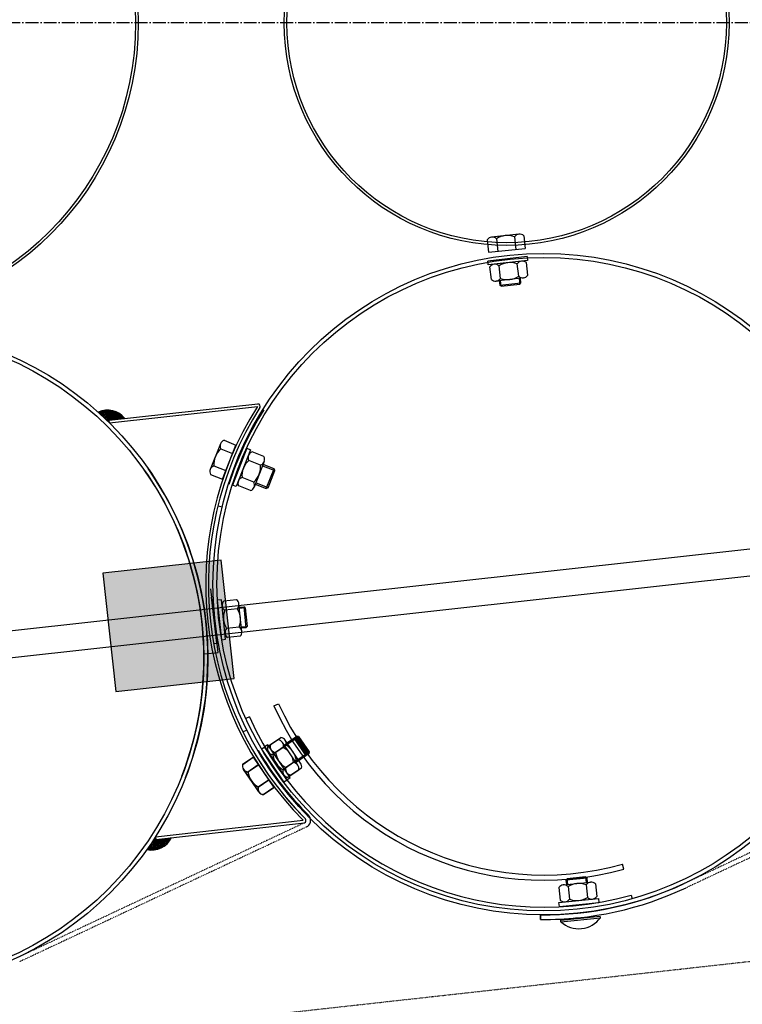
# Model space of a CAD drawing. Units: millimetres. Extents: x 124476 to 169476, y -7794 to 70206.
# Drawn here: x 147134 to 147680, y 32863 to 33608 of the extents above; entities that cross this region are included whole.
import ezdxf

# ---------------------------------------------------------------- set-up
doc = ezdxf.new("R2010")
doc.units = ezdxf.units.MM
doc.linetypes.add('AM_DIN_G_W050', pattern=[13.75, 9.75, -1.5, 1, -1.5])
doc.linetypes.add('DOT', pattern=[0.25, 0, -0.25])
for name, color, linetype in [('1', 7, 'Continuous'), ('10', 2, 'Continuous'), ('5', 5, 'Continuous')]:
    doc.layers.add(name, color=color, linetype=linetype)
doc.layers.add('AM_7', color=4, linetype='AM_DIN_G_W050', lineweight=25)

msp = doc.modelspace()

# ---------------------------------------------------------------- hatches: boundary and pattern name
msp.add_hatch(color=0).paths.add_polyline_path([(147206.28, 33099.66), (147295.73, 33109.58), (147285.81, 33199.03), (147196.36, 33189.11)])

# ---------------------------------------------------------------- linework, layer by layer
at = {"color": 0, "ltscale": 500}
for p, q in [((147283.43, 33240.08), (147286.83, 33239.25)), ((147302.31, 33069.19), (147305.45, 33070.74))]:
    msp.add_line(p, q, dxfattribs=at)
at = {"color": 0}
for p, q in [((147325.64, 33088.82), (147329.24, 33090.45)), ((147307.18, 33080.45), (147304.48, 33079.24)), ((147590.31, 32965.42), (147589.24, 32969.22)), ((147595.74, 32945.86), (147596.51, 32943.1))]:
    msp.add_line(p, q, dxfattribs=at)
for centre, radius, start, end in [((147529.73, 33181.02), 223.95, 204.31061, 285.69594), ((147529.73, 33181.02), 220, 204.31142, 285.69547), ((147529.62, 33180.73), 244, 204.26531, 285.7222)]:
    msp.add_arc(centre, radius, start, end, dxfattribs=at)
at = {"layer": '1'}
for p, q in [((147510.99, 33445.44), (147490.33, 33443.21)), ((147507.72, 33443.48), (147508.75, 33433.93)), ((147514.61, 33444.22), (147515.64, 33434.67)), ((147487.05, 33441.25), (147488.08, 33431.71)), ((147493.94, 33441.99), (147494.97, 33432.45)), ((147517.18, 33428.6), (147487.38, 33425.13)), ((147517.18, 33428.6), (147517.53, 33425.62)), ((147487.73, 33422.15), (147487.38, 33425.13)), ((147517.53, 33425.62), (147487.73, 33422.15)), ((147490.16, 33411.15), (147489.05, 33420.69)), ((147497.04, 33411.96), (147495.93, 33421.49)), ((147510.81, 33413.56), (147509.69, 33423.09)), ((147517.69, 33414.36), (147516.58, 33423.9)), ((147514.43, 33412.37), (147493.79, 33409.97)), ((147496.16, 33410.24), (147496.55, 33406.9)), ((147496.56, 33406.9), (147512.45, 33408.75)), ((147497.67, 33406.02), (147496.56, 33406.9)), ((147497.67, 33406.02), (147511.58, 33407.64)), ((147511.58, 33407.64), (147512.45, 33408.75)), ((147512.44, 33408.75), (147512.06, 33412.02)), ((143908.9, 32788.68), (149010.52, 33354.56)), ((149012.79, 33334.13), (143910.85, 32768.22)), ((147201.29, 33304.71), (147313.64, 33317.17)), ((147201.51, 33302.72), (147313.22, 33315.11)), ((147201.29, 33304.71), (147199.66, 33304.53)), ((147201.51, 33302.72), (147201.29, 33304.71)), ((147285.34, 33286.96), (147277.65, 33267.65)), ((147288.11, 33289.58), (147297.03, 33286.03)), ((147285.55, 33283.15), (147294.47, 33279.59)), ((147305.37, 33283.62), (147294.39, 33255.7)), ((147308.16, 33282.52), (147297.18, 33254.6)), ((147305.37, 33283.62), (147308.16, 33282.52)), ((147318.16, 33277.36), (147309.23, 33280.87)), ((147315.63, 33270.91), (147306.69, 33274.42)), ((147318.38, 33273.55), (147310.78, 33254.21)), ((147325.85, 33268.02), (147317.5, 33271.3)), ((147277.85, 33263.84), (147286.77, 33260.28)), ((147280.42, 33270.27), (147289.33, 33266.72)), ((147320, 33253.13), (147325.85, 33268.02)), ((147321.29, 33253.7), (147326.42, 33266.73)), ((147326.42, 33266.73), (147325.85, 33268.02)), ((147310.56, 33258.02), (147301.62, 33261.53)), ((147311.65, 33256.41), (147320, 33253.13)), ((147297.18, 33254.6), (147294.39, 33255.7)), ((147308.02, 33251.57), (147299.09, 33255.08)), ((147321.29, 33253.7), (147320, 33253.13)), ((147286.1, 33169), (147283.12, 33168.69)), ((147286.27, 33138.86), (147283.12, 33168.69)), ((147289.26, 33139.17), (147286.1, 33169)), ((147297.36, 33169.04), (147287.82, 33168.04)), ((147298.09, 33162.15), (147288.54, 33161.15)), ((147301.5, 33145.1), (147299.32, 33165.77)), ((147299.57, 33163.39), (147302.92, 33163.74)), ((147304.02, 33162.84), (147302.92, 33163.73)), ((147302.92, 33163.73), (147304.6, 33147.82)), ((147304.02, 33162.84), (147305.49, 33148.92)), ((147299.55, 33148.37), (147290, 33147.37)), ((147304.6, 33147.83), (147301.33, 33147.48)), ((147305.49, 33148.92), (147304.6, 33147.82)), ((147286.27, 33138.86), (147289.26, 33139.17)), ((147300.27, 33141.48), (147290.73, 33140.48)), ((147328.92, 33063.19), (147320.97, 33057.8)), ((147331.04, 33064.81), (147323.09, 33059.43)), ((147333.52, 33059.25), (147340.95, 33064.28)), ((147345.96, 33045.63), (147334.3, 33062.84)), ((147335.63, 33060.87), (147343.06, 33065.9)), ((147342.33, 33064.02), (147340.95, 33064.28)), ((147340.95, 33064.28), (147349.92, 33051.04)), ((147342.33, 33064.02), (147350.19, 33052.43)), ((147344.45, 33065.64), (147343.06, 33065.9)), ((147343.06, 33065.9), (147352.03, 33052.66)), ((147344.45, 33065.64), (147352.3, 33054.04)), ((147319.01, 33057.85), (147316.52, 33056.17)), ((147333.35, 33031.33), (147316.52, 33056.17)), ((147321.12, 33059.48), (147318.64, 33057.79)), ((147335.46, 33032.95), (147318.64, 33057.79)), ((147327.53, 33045.22), (147318.9, 33057.97)), ((147335.83, 33033.01), (147319.01, 33057.85)), ((147337.94, 33034.64), (147321.12, 33059.48)), ((147332.81, 33057.45), (147324.86, 33052.07)), ((147334.92, 33059.07), (147326.97, 33053.69)), ((147343.85, 33044.01), (147332.19, 33061.22)), ((147302.06, 33044.72), (147309.98, 33050.14)), ((147302.17, 33044.6), (147310.09, 33050.02)), ((147349.92, 33051.04), (147342.49, 33046.01)), ((147352.03, 33052.66), (147344.61, 33047.63)), ((147350.19, 33052.43), (147349.92, 33051.04)), ((147352.3, 33054.04), (147352.03, 33052.66)), ((147314.43, 33023.81), (147302.69, 33040.96)), ((147314.55, 33023.69), (147302.81, 33040.84)), ((147305.97, 33039.01), (147313.89, 33044.43)), ((147306.08, 33038.88), (147314.01, 33044.31)), ((147340.58, 33045.98), (147332.63, 33040.59)), ((147342.69, 33047.6), (147334.74, 33042.22)), ((147344.46, 33040.24), (147336.52, 33034.86)), ((147346.57, 33041.86), (147338.63, 33036.48)), ((147313.79, 33027.57), (147321.71, 33032.99)), ((147313.91, 33027.45), (147321.83, 33032.87)), ((147333.35, 33031.33), (147335.83, 33033.01)), ((147335.46, 33032.95), (147337.94, 33034.64)), ((147317.7, 33021.85), (147325.63, 33027.27)), ((147317.82, 33021.73), (147325.75, 33027.15)), ((147352.41, 33005.56), (147352.08, 33005.94)), ((147236.2, 32989.94), (147347.91, 33002.33)), ((147236.42, 32987.95), (147348.77, 33000.41)), ((147236.2, 32989.94), (147236.42, 32987.95)), ((147236.42, 32987.95), (147234.8, 32987.77)), ((147562.45, 32958.62), (147546.54, 32956.99)), ((147561.36, 32959.52), (147547.43, 32958.09)), ((147561.36, 32959.52), (147562.45, 32958.62)), ((147562.79, 32955.33), (147562.45, 32958.62)), ((147541.21, 32951.5), (147542.19, 32941.95)), ((147544.5, 32953.45), (147565.17, 32955.57)), ((147547.43, 32958.09), (147546.54, 32956.99)), ((147546.54, 32956.99), (147546.88, 32953.69)), ((147548.11, 32952.21), (147549.09, 32942.66)), ((147561.89, 32953.63), (147562.87, 32944.08)), ((147568.78, 32954.33), (147569.76, 32944.79)), ((147541.22, 32940.25), (147571.06, 32943.31)), ((147541.53, 32937.26), (147541.22, 32940.25)), ((147541.53, 32937.26), (147571.37, 32940.33)), ((147571.06, 32943.31), (147571.37, 32940.33)), ((147527.33, 32927.38), (147527.37, 32930.88)), ((147527.48, 32927.32), (147527.51, 32930.82)), ((147542.74, 32925.65), (147572.58, 32928.72)), ((147572.58, 32928.72), (147572.46, 32929.94)), ((147542.74, 32925.65), (147542.62, 32926.88))]:
    msp.add_line(p, q, dxfattribs=at)
at = {"layer": '1', "ltscale": 500}
for p, q in [((147488.08, 33431.71), (147515.64, 33434.67)), ((147286.77, 33260.28), (147297.03, 33286.03)), ((147285.81, 33199.03), (147196.36, 33189.11)), ((147295.73, 33109.58), (147285.81, 33199.03)), ((147196.36, 33189.11), (147206.28, 33099.66)), ((147283.5, 33129.2), (147278.17, 33177.2)), ((147282.52, 33136.3), (147278.66, 33171.08)), ((147280.53, 33136.08), (147282.52, 33136.3)), ((147273.26, 33128.06), (147283.5, 33129.2)), ((147206.28, 33099.66), (147295.73, 33109.58)), ((147309.98, 33050.14), (147325.63, 33027.27)), ((147310.09, 33050.02), (147325.75, 33027.15)), ((147542.62, 32926.88), (147572.46, 32929.94))]:
    msp.add_line(p, q, dxfattribs=at)
at = {"layer": '1', "linetype": 'DOT'}
for p, q in [((143585.83, 32440.95), (149882.83, 33139.42)), ((147852.77, 33056.34), (147635.96, 32954.52)), ((147852.45, 33052.33), (147637.44, 32951.35)), ((147348.86, 33000.45), (147132.05, 32898.62)), ((147350.35, 32997.28), (147133.53, 32895.46))]:
    msp.add_line(p, q, dxfattribs=at)
at = {"layer": '1'}
for centre, radius in [((146997.78, 33605.08), 225.4), ((146997.78, 33605.08), 223.4), ((147501.69, 33605.08), 168.11), ((147501.69, 33605.08), 166.11), ((147529.68, 33180.8), 250), ((147529.68, 33180.8), 247), ((147025.77, 33124.91), 250), ((147025.77, 33124.91), 247)]:
    msp.add_circle(centre, radius, dxfattribs=at)
for centre, radius, start, end in [((147490.81, 33438.69), 4.55, 46.56264, 145.72776), ((147502.35, 33428.62), 15.8, 70.13738, 122.15302), ((147511.48, 33440.92), 4.55, 46.56264, 145.72776), ((147492.83, 33418.16), 4.55, 47.06264, 146.22776), ((147504.46, 33408.19), 15.8, 70.63738, 122.65302), ((147513.48, 33420.57), 4.55, 47.06264, 146.22776), ((147502.28, 33426.86), 15.8, 250.63738, 302.65302), ((147513.9, 33416.89), 4.55, 227.06264, 326.22776), ((147493.26, 33414.48), 4.55, 227.06264, 326.22776), ((147313.3, 33315.2), 2, 335.78962, 80.29603), ((147200, 33295.69), 16.67, 38.27476, 115.03198), ((147526.2, 33180.42), 252, 147.6906, 224.96837), ((147526.2, 33180.42), 250, 147.59949, 225.05949), ((147526.2, 33180.42), 246.5, 147.55201, 162.09443), ((147289.57, 33285.27), 4.55, 108.68472, 207.84984), ((147296.17, 33271.45), 15.8, 132.25945, 184.2751), ((147310.71, 33276.57), 4.55, 108.95782, 208.12295), ((147317.37, 33262.78), 15.8, 132.53256, 184.54821), ((147314.15, 33275.21), 4.55, 288.95782, 28.12295), ((147025.77, 33124.91), 247, 338.83949, 35.20252), ((147025.77, 33124.91), 250, 338.83949, 34.98948), ((147281.87, 33265.96), 4.55, 108.68472, 207.84984), ((147299.88, 33269.66), 15.8, 312.53256, 4.54821), ((147303.1, 33257.22), 4.55, 108.95782, 208.12295), ((147306.55, 33255.87), 4.55, 288.95782, 28.12295), ((147291.11, 33164.9), 4.55, 136.44692, 235.61205), ((147294.79, 33165.29), 4.55, 316.44692, 55.61205), ((147303.39, 33155.75), 15.8, 160.02166, 212.03731), ((147284.7, 33153.77), 15.8, 340.02166, 32.03731), ((147293.3, 33144.23), 4.55, 136.44692, 235.61205), ((147296.98, 33144.62), 4.55, 316.44692, 55.61205), ((147526.2, 33180.42), 250, 206.41949, 225.05949), ((147328.42, 33058.66), 4.55, 344.53602, 83.70115), ((147330.54, 33060.29), 4.55, 344.52032, 83.68545), ((147526.2, 33180.42), 246.5, 210.51706, 225.05949), ((147325.36, 33056.59), 4.55, 164.53602, 263.70115), ((147327.47, 33058.21), 4.55, 164.52032, 263.68545), ((147324.94, 33043.75), 15.8, 8.11076, 60.12641), ((147327.05, 33045.37), 15.8, 8.09506, 60.11071), ((147340.5, 33054.29), 15.8, 188.11076, 240.12641), ((147342.61, 33055.92), 15.8, 188.09506, 240.11071), ((147306.45, 33043.53), 4.55, 164.79343, 263.95855), ((147306.56, 33043.41), 4.55, 164.80913, 263.97425), ((147337.02, 33039.38), 4.55, 164.53602, 263.70115), ((147339.13, 33041), 4.55, 164.52032, 263.68545), ((147340.08, 33041.46), 4.55, 344.53602, 83.70115), ((147342.19, 33043.08), 4.55, 344.52032, 83.68545), ((147321.6, 33041.31), 15.8, 188.36817, 240.38382), ((147321.71, 33041.19), 15.8, 188.38387, 240.39952), ((147318.18, 33026.38), 4.55, 164.79343, 263.95855), ((147318.3, 33026.26), 4.55, 164.80913, 263.97425), ((147348.01, 33002.26), 2, 292.36294, 36.86936), ((147348.01, 33002.26), 2, 292.36294, 36.86936), ((147348.01, 33002.26), 5.5, 295.15682, 36.86936), ((147233.19, 32996.46), 16.67, 257.62699, 334.38421), ((147529.68, 33180.81), 253.5, 269.50249, 295.1568), ((147529.68, 33180.81), 250, 269.50249, 295.15682), ((147544.96, 32948.92), 4.55, 46.28122, 145.44635), ((147556.45, 32938.79), 15.8, 69.85596, 121.87161), ((147565.64, 32951.05), 4.55, 46.28122, 145.44635), ((147554.53, 32957.5), 15.8, 249.85596, 301.87161), ((147566.02, 32947.37), 4.55, 226.28122, 325.44635), ((147545.34, 32945.24), 4.55, 226.28122, 325.44635), ((147529.6, 33180.87), 253.5, 269.48679, 276.31379), ((147556.31, 32940.35), 20, 227.27341, 324.45416)]:
    msp.add_arc(centre, radius, start, end, dxfattribs=at)
at = {"layer": '10'}
for points in [[(147193.53, 33311.17), (147193.32, 33311.14), (147193.6, 33310.54), (147193.39, 33310.52)], [(147193.74, 33311.19), (147193.53, 33311.17), (147193.83, 33310.36), (147193.62, 33310.33)], [(147193.95, 33311.21), (147193.74, 33311.19), (147194.09, 33309.96), (147193.88, 33309.94)], [(147194.13, 33311.44), (147193.92, 33311.42), (147194.32, 33309.78), (147194.11, 33309.76)], [(147194.34, 33311.47), (147194.13, 33311.44), (147194.55, 33309.59), (147194.34, 33309.57)], [(147194.55, 33311.49), (147194.34, 33311.47), (147194.78, 33309.41), (147194.57, 33309.39)], [(147194.76, 33311.51), (147194.55, 33311.49), (147195.01, 33309.22), (147194.8, 33309.2)], [(147195.15, 33311.77), (147194.73, 33311.72), (147195.47, 33308.85), (147195.06, 33308.81)], [(147194.96, 33311.54), (147194.76, 33311.51), (147195.24, 33309.04), (147195.03, 33309.01)], [(147195.36, 33311.79), (147195.15, 33311.77), (147195.7, 33308.67), (147195.5, 33308.64)], [(147195.57, 33311.81), (147195.36, 33311.79), (147195.96, 33308.27), (147195.75, 33308.25)], [(147195.77, 33311.84), (147195.57, 33311.81), (147196.19, 33308.09), (147195.98, 33308.07)], [(147195.98, 33311.86), (147195.77, 33311.84), (147196.42, 33307.9), (147196.21, 33307.88)], [(147196.17, 33312.09), (147195.96, 33312.07), (147196.65, 33307.72), (147196.45, 33307.7)], [(147196.38, 33312.12), (147196.17, 33312.09), (147196.88, 33307.53), (147196.68, 33307.51)], [(147196.58, 33312.14), (147196.38, 33312.12), (147197.12, 33307.35), (147196.91, 33307.33)], [(147196.79, 33312.16), (147196.58, 33312.14), (147197.37, 33306.95), (147197.16, 33306.93)], [(147197, 33312.18), (147196.79, 33312.16), (147197.6, 33306.77), (147197.39, 33306.75)], [(147197.21, 33312.21), (147197, 33312.18), (147197.83, 33306.58), (147197.63, 33306.56)], [(147197.42, 33312.23), (147197.21, 33312.21), (147198.06, 33306.4), (147197.86, 33306.38)], [(147197.63, 33312.25), (147197.42, 33312.23), (147198.3, 33306.21), (147198.09, 33306.19)], [(147197.83, 33312.28), (147197.63, 33312.25), (147198.55, 33305.82), (147198.34, 33305.8)], [(147198.04, 33312.3), (147197.83, 33312.28), (147198.78, 33305.64), (147198.57, 33305.61)], [(147198.25, 33312.32), (147198.04, 33312.3), (147199.01, 33305.45), (147198.81, 33305.43)], [(147198.46, 33312.35), (147198.25, 33312.32), (147199.24, 33305.27), (147199.04, 33305.24)], [(147198.67, 33312.37), (147198.46, 33312.35), (147199.48, 33305.08), (147199.27, 33305.06)], [(147200.33, 33312.55), (147198.67, 33312.37), (147201.19, 33304.85), (147199.52, 33304.66)], [(147201.61, 33312.48), (147200.36, 33312.35), (147202.44, 33304.99), (147201.19, 33304.85)], [(147202.46, 33312.37), (147201.63, 33312.28), (147203.27, 33305.08), (147202.44, 33304.99)], [(147203.11, 33312.23), (147202.49, 33312.16), (147203.9, 33305.15), (147203.27, 33305.08)], [(147203.76, 33312.09), (147203.13, 33312.02), (147204.52, 33305.22), (147203.9, 33305.15)], [(147204.41, 33311.95), (147203.78, 33311.88), (147205.15, 33305.29), (147204.52, 33305.22)], [(147204.85, 33311.79), (147204.43, 33311.74), (147205.56, 33305.33), (147205.15, 33305.29)], [(147205.29, 33311.63), (147204.87, 33311.58), (147205.98, 33305.38), (147205.56, 33305.33)], [(147205.73, 33311.47), (147205.31, 33311.42), (147206.4, 33305.43), (147205.98, 33305.38)], [(147206.17, 33311.3), (147205.75, 33311.26), (147206.81, 33305.47), (147206.4, 33305.43)], [(147206.6, 33311.14), (147206.19, 33311.1), (147207.23, 33305.52), (147206.81, 33305.47)], [(147207.04, 33310.98), (147206.63, 33310.93), (147207.64, 33305.56), (147207.23, 33305.52)], [(147207.28, 33310.79), (147207.07, 33310.77), (147207.85, 33305.59), (147207.64, 33305.56)], [(147207.72, 33310.63), (147207.3, 33310.59), (147208.27, 33305.63), (147207.85, 33305.59)], [(147207.95, 33310.45), (147207.74, 33310.42), (147208.48, 33305.66), (147208.27, 33305.63)], [(147208.39, 33310.28), (147207.97, 33310.24), (147208.89, 33305.7), (147208.48, 33305.66)], [(147208.62, 33310.1), (147208.41, 33310.08), (147209.1, 33305.73), (147208.89, 33305.7)], [(147208.85, 33309.91), (147208.64, 33309.89), (147209.31, 33305.75), (147209.1, 33305.73)], [(147209.08, 33309.73), (147208.87, 33309.71), (147209.52, 33305.77), (147209.31, 33305.75)], [(147209.31, 33309.54), (147209.1, 33309.52), (147209.73, 33305.8), (147209.52, 33305.77)], [(147209.75, 33309.38), (147209.33, 33309.34), (147210.14, 33305.84), (147209.73, 33305.8)], [(147209.98, 33309.2), (147209.77, 33309.17), (147210.35, 33305.86), (147210.14, 33305.84)], [(147210.21, 33309.01), (147210.01, 33308.99), (147210.56, 33305.89), (147210.35, 33305.86)], [(147210.45, 33308.83), (147210.24, 33308.8), (147210.77, 33305.91), (147210.56, 33305.89)], [(147210.68, 33308.64), (147210.47, 33308.62), (147210.98, 33305.93), (147210.77, 33305.91)], [(147210.91, 33308.46), (147210.7, 33308.43), (147211.19, 33305.96), (147210.98, 33305.93)], [(147211.14, 33308.27), (147210.93, 33308.25), (147211.39, 33305.98), (147211.19, 33305.96)], [(147199.69, 33304.48), (147201.27, 33304.66), (147199.68, 33304.54), (147201.26, 33304.72)], [(147199.72, 33304.46), (147201.27, 33304.63), (147199.72, 33304.49), (147201.27, 33304.66)], [(147199.76, 33304.4), (147201.28, 33304.57), (147199.75, 33304.46), (147201.27, 33304.63)], [(147199.79, 33304.38), (147201.28, 33304.54), (147199.79, 33304.41), (147201.28, 33304.57)], [(147199.82, 33304.35), (147201.28, 33304.51), (147199.82, 33304.38), (147201.28, 33304.54)], [(147199.86, 33304.32), (147201.29, 33304.48), (147199.85, 33304.35), (147201.28, 33304.51)], [(147199.89, 33304.3), (147201.29, 33304.45), (147199.89, 33304.33), (147201.29, 33304.48)], [(147199.93, 33304.24), (147201.3, 33304.39), (147199.92, 33304.3), (147201.29, 33304.45)], [(147199.96, 33304.21), (147201.3, 33304.36), (147199.96, 33304.24), (147201.3, 33304.39)], [(147199.99, 33304.19), (147201.3, 33304.33), (147199.99, 33304.22), (147201.3, 33304.36)], [(147200.03, 33304.16), (147201.31, 33304.3), (147200.02, 33304.19), (147201.3, 33304.33)], [(147200.06, 33304.1), (147201.31, 33304.24), (147200.06, 33304.16), (147201.31, 33304.3)], [(147200.1, 33304.08), (147201.32, 33304.21), (147200.09, 33304.11), (147201.31, 33304.24)], [(147200.13, 33304.05), (147201.32, 33304.18), (147200.13, 33304.08), (147201.32, 33304.21)], [(147200.16, 33304.03), (147201.32, 33304.15), (147200.16, 33304.05), (147201.32, 33304.18)], [(147200.19, 33304), (147201.33, 33304.12), (147200.19, 33304.03), (147201.32, 33304.15)], [(147200.23, 33303.94), (147201.33, 33304.06), (147200.22, 33304), (147201.33, 33304.12)], [(147200.26, 33303.92), (147201.34, 33304.03), (147200.26, 33303.95), (147201.33, 33304.06)], [(147200.3, 33303.89), (147201.34, 33304.01), (147200.29, 33303.92), (147201.34, 33304.03)], [(147200.33, 33303.86), (147201.34, 33303.98), (147200.33, 33303.89), (147201.34, 33304.01)], [(147200.36, 33303.84), (147201.35, 33303.95), (147200.36, 33303.87), (147201.34, 33303.98)], [(147200.4, 33303.78), (147201.35, 33303.89), (147200.39, 33303.84), (147201.35, 33303.95)], [(147200.43, 33303.75), (147201.36, 33303.86), (147200.43, 33303.78), (147201.35, 33303.89)], [(147200.47, 33303.73), (147201.36, 33303.83), (147200.46, 33303.76), (147201.36, 33303.86)], [(147200.5, 33303.7), (147201.36, 33303.8), (147200.5, 33303.73), (147201.36, 33303.83)], [(147200.54, 33303.65), (147201.37, 33303.74), (147200.53, 33303.7), (147201.36, 33303.8)], [(147200.57, 33303.62), (147201.37, 33303.71), (147200.56, 33303.65), (147201.37, 33303.74)], [(147200.6, 33303.59), (147201.37, 33303.68), (147200.6, 33303.62), (147201.37, 33303.71)], [(147200.63, 33303.57), (147201.38, 33303.65), (147200.63, 33303.6), (147201.37, 33303.68)], [(147200.67, 33303.54), (147201.38, 33303.62), (147200.66, 33303.57), (147201.38, 33303.65)], [(147200.7, 33303.48), (147201.39, 33303.56), (147200.7, 33303.54), (147201.38, 33303.62)], [(147200.74, 33303.46), (147201.39, 33303.53), (147200.73, 33303.49), (147201.39, 33303.56)], [(147200.77, 33303.43), (147201.39, 33303.5), (147200.77, 33303.46), (147201.39, 33303.53)], [(147200.8, 33303.4), (147201.4, 33303.47), (147200.8, 33303.43), (147201.39, 33303.5)], [(147200.84, 33303.35), (147201.4, 33303.41), (147200.83, 33303.41), (147201.4, 33303.47)], [(147200.87, 33303.32), (147201.41, 33303.38), (147200.87, 33303.35), (147201.4, 33303.41)], [(147200.91, 33303.29), (147201.41, 33303.35), (147200.9, 33303.32), (147201.41, 33303.38)], [(147200.94, 33303.27), (147201.41, 33303.32), (147200.94, 33303.3), (147201.41, 33303.35)], [(147200.97, 33303.21), (147201.42, 33303.26), (147200.97, 33303.27), (147201.41, 33303.32)], [(147201.01, 33303.19), (147201.42, 33303.23), (147201, 33303.22), (147201.42, 33303.26)], [(147201.04, 33303.16), (147201.43, 33303.2), (147201.04, 33303.19), (147201.42, 33303.23)], [(147201.07, 33303.13), (147201.43, 33303.17), (147201.07, 33303.16), (147201.43, 33303.2)], [(147201.11, 33303.08), (147201.44, 33303.11), (147201.1, 33303.14), (147201.43, 33303.17)], [(147201.14, 33303.05), (147201.44, 33303.08), (147201.14, 33303.08), (147201.44, 33303.11)], [(147201.18, 33303.02), (147201.44, 33303.05), (147201.17, 33303.05), (147201.44, 33303.08)], [(147201.21, 33303), (147201.45, 33303.02), (147201.21, 33303.03), (147201.44, 33303.05)], [(147201.24, 33302.97), (147201.45, 33302.99), (147201.24, 33303), (147201.45, 33303.02)], [(147201.28, 33302.91), (147201.46, 33302.93), (147201.27, 33302.97), (147201.45, 33302.99)], [(147201.31, 33302.89), (147201.46, 33302.9), (147201.31, 33302.92), (147201.46, 33302.93)], [(147201.34, 33302.86), (147201.46, 33302.87), (147201.34, 33302.89), (147201.46, 33302.9)], [(147201.38, 33302.84), (147201.47, 33302.84), (147201.37, 33302.86), (147201.46, 33302.87)], [(147201.41, 33302.78), (147201.47, 33302.79), (147201.41, 33302.84), (147201.47, 33302.84)], [(147211.39, 33307.88), (147211.19, 33307.85), (147211.6, 33306), (147211.39, 33305.98)], [(147211.63, 33307.69), (147211.42, 33307.67), (147211.81, 33306.03), (147211.6, 33306)], [(147211.86, 33307.51), (147211.65, 33307.48), (147212.02, 33306.05), (147211.81, 33306.03)], [(147212.09, 33307.32), (147211.88, 33307.3), (147212.23, 33306.07), (147212.02, 33306.05)], [(147212.34, 33306.93), (147212.13, 33306.91), (147212.44, 33306.1), (147212.23, 33306.07)], [(147212.57, 33306.74), (147212.37, 33306.72), (147212.64, 33306.12), (147212.44, 33306.1)], [(147212.81, 33306.56), (147212.6, 33306.54), (147212.85, 33306.14), (147212.64, 33306.12)], [(147234.89, 32987.94), (147236.38, 32988.11), (147234.89, 32987.91), (147236.38, 32988.08)], [(147234.92, 32987.98), (147236.38, 32988.14), (147234.92, 32987.95), (147236.38, 32988.11)], [(147234.94, 32988.01), (147236.37, 32988.17), (147234.95, 32987.98), (147236.38, 32988.14)], [(147234.97, 32988.04), (147236.37, 32988.2), (147234.97, 32988.01), (147236.37, 32988.17)], [(147234.99, 32988.1), (147236.36, 32988.26), (147235, 32988.04), (147236.37, 32988.2)], [(147235.02, 32988.14), (147236.36, 32988.29), (147235.02, 32988.11), (147236.36, 32988.26)], [(147235.05, 32988.17), (147236.36, 32988.32), (147235.05, 32988.14), (147236.36, 32988.29)], [(147235.07, 32988.2), (147236.35, 32988.35), (147235.08, 32988.17), (147236.36, 32988.32)], [(147235.1, 32988.27), (147236.35, 32988.4), (147235.1, 32988.21), (147236.35, 32988.35)], [(147235.12, 32988.3), (147236.34, 32988.43), (147235.13, 32988.27), (147236.35, 32988.4)], [(147235.15, 32988.33), (147236.34, 32988.46), (147235.15, 32988.3), (147236.34, 32988.43)], [(147235.18, 32988.37), (147236.34, 32988.49), (147235.18, 32988.34), (147236.34, 32988.46)], [(147235.2, 32988.4), (147236.33, 32988.52), (147235.21, 32988.37), (147236.34, 32988.49)], [(147235.22, 32988.46), (147236.33, 32988.58), (147235.23, 32988.4), (147236.33, 32988.52)], [(147235.25, 32988.49), (147236.32, 32988.61), (147235.25, 32988.46), (147236.33, 32988.58)], [(147235.28, 32988.53), (147236.32, 32988.64), (147235.28, 32988.5), (147236.32, 32988.61)], [(147235.3, 32988.56), (147236.32, 32988.67), (147235.31, 32988.53), (147236.32, 32988.64)], [(147235.33, 32988.59), (147236.31, 32988.7), (147235.33, 32988.56), (147236.32, 32988.67)], [(147235.35, 32988.66), (147236.31, 32988.76), (147235.36, 32988.6), (147236.31, 32988.7)], [(147235.38, 32988.69), (147236.3, 32988.79), (147235.38, 32988.66), (147236.31, 32988.76)], [(147235.41, 32988.72), (147236.3, 32988.82), (147235.41, 32988.69), (147236.3, 32988.79)], [(147235.43, 32988.76), (147236.3, 32988.85), (147235.44, 32988.73), (147236.3, 32988.82)], [(147235.46, 32988.82), (147236.29, 32988.91), (147235.46, 32988.76), (147236.3, 32988.85)], [(147235.48, 32988.85), (147236.29, 32988.94), (147235.49, 32988.82), (147236.29, 32988.91)], [(147235.51, 32988.88), (147236.28, 32988.97), (147235.51, 32988.85), (147236.29, 32988.94)], [(147235.54, 32988.92), (147236.28, 32989), (147235.54, 32988.89), (147236.28, 32988.97)], [(147235.56, 32988.95), (147236.28, 32989.03), (147235.57, 32988.92), (147236.28, 32989)], [(147235.59, 32989.01), (147236.27, 32989.09), (147235.59, 32988.95), (147236.28, 32989.03)], [(147235.61, 32989.05), (147236.27, 32989.12), (147235.62, 32989.02), (147236.27, 32989.09)], [(147235.64, 32989.08), (147236.26, 32989.15), (147235.64, 32989.05), (147236.27, 32989.12)], [(147235.66, 32989.11), (147236.26, 32989.18), (147235.67, 32989.08), (147236.26, 32989.15)], [(147235.69, 32989.18), (147236.25, 32989.24), (147235.69, 32989.12), (147236.26, 32989.18)], [(147235.71, 32989.21), (147236.25, 32989.27), (147235.72, 32989.18), (147236.25, 32989.24)], [(147235.74, 32989.24), (147236.25, 32989.3), (147235.74, 32989.21), (147236.25, 32989.27)], [(147235.77, 32989.27), (147236.24, 32989.33), (147235.77, 32989.24), (147236.25, 32989.3)], [(147235.79, 32989.34), (147236.24, 32989.39), (147235.8, 32989.28), (147236.24, 32989.33)], [(147235.82, 32989.37), (147236.23, 32989.42), (147235.82, 32989.34), (147236.24, 32989.39)], [(147235.84, 32989.4), (147236.23, 32989.45), (147235.85, 32989.37), (147236.23, 32989.42)], [(147235.87, 32989.44), (147236.23, 32989.48), (147235.87, 32989.41), (147236.23, 32989.45)], [(147235.89, 32989.5), (147236.22, 32989.54), (147235.9, 32989.44), (147236.23, 32989.48)], [(147235.92, 32989.53), (147236.22, 32989.57), (147235.92, 32989.5), (147236.22, 32989.54)], [(147235.95, 32989.57), (147236.21, 32989.59), (147235.95, 32989.54), (147236.22, 32989.57)], [(147235.97, 32989.6), (147236.21, 32989.62), (147235.98, 32989.57), (147236.21, 32989.59)], [(147236, 32989.63), (147236.21, 32989.65), (147236, 32989.6), (147236.21, 32989.62)], [(147236.02, 32989.69), (147236.2, 32989.71), (147236.03, 32989.63), (147236.21, 32989.65)], [(147236.05, 32989.73), (147236.2, 32989.74), (147236.05, 32989.7), (147236.2, 32989.71)], [(147236.07, 32989.76), (147236.19, 32989.77), (147236.08, 32989.73), (147236.2, 32989.74)], [(147236.1, 32989.79), (147236.19, 32989.8), (147236.1, 32989.76), (147236.19, 32989.77)], [(147236.12, 32989.86), (147236.18, 32989.86), (147236.13, 32989.8), (147236.19, 32989.8)], [(147240.45, 32981.28), (147239.83, 32981.21), (147239.69, 32988.16), (147239.07, 32988.09)], [(147241.05, 32981.56), (147240.43, 32981.49), (147240.31, 32988.23), (147239.69, 32988.16)], [(147241.45, 32981.82), (147241.03, 32981.77), (147240.73, 32988.27), (147240.31, 32988.23)], [(147241.84, 32982.07), (147241.42, 32982.02), (147241.15, 32988.32), (147240.73, 32988.27)], [(147242.23, 32982.33), (147241.82, 32982.28), (147241.56, 32988.37), (147241.15, 32988.32)], [(147242.63, 32982.58), (147242.21, 32982.53), (147241.98, 32988.41), (147241.56, 32988.37)], [(147243.02, 32982.83), (147242.6, 32982.79), (147242.4, 32988.46), (147241.98, 32988.41)], [(147243.41, 32983.09), (147243, 32983.04), (147242.81, 32988.5), (147242.4, 32988.46)], [(147243.6, 32983.32), (147243.39, 32983.3), (147243.02, 32988.53), (147242.81, 32988.5)], [(147243.99, 32983.57), (147243.58, 32983.53), (147243.44, 32988.57), (147243.02, 32988.53)], [(147244.18, 32983.81), (147243.97, 32983.78), (147243.65, 32988.6), (147243.44, 32988.57)], [(147244.57, 32984.06), (147244.16, 32984.01), (147244.06, 32988.64), (147243.65, 32988.6)], [(147244.76, 32984.29), (147244.55, 32984.27), (147244.27, 32988.67), (147244.06, 32988.64)], [(147244.94, 32984.52), (147244.73, 32984.5), (147244.48, 32988.69), (147244.27, 32988.67)], [(147245.13, 32984.75), (147244.92, 32984.73), (147244.69, 32988.71), (147244.48, 32988.69)], [(147245.31, 32984.99), (147245.1, 32984.96), (147244.9, 32988.73), (147244.69, 32988.71)], [(147245.71, 32985.24), (147245.29, 32985.19), (147245.31, 32988.78), (147244.9, 32988.73)], [(147245.89, 32985.47), (147245.68, 32985.45), (147245.52, 32988.8), (147245.31, 32988.78)], [(147246.08, 32985.7), (147245.87, 32985.68), (147245.73, 32988.83), (147245.52, 32988.8)], [(147246.26, 32985.93), (147246.05, 32985.91), (147245.94, 32988.85), (147245.73, 32988.83)], [(147246.45, 32986.17), (147246.24, 32986.14), (147246.15, 32988.87), (147245.94, 32988.85)], [(147246.63, 32986.4), (147246.42, 32986.37), (147246.35, 32988.9), (147246.15, 32988.87)], [(147246.82, 32986.63), (147246.61, 32986.61), (147246.56, 32988.92), (147246.35, 32988.9)], [(147246.98, 32987.07), (147246.77, 32987.05), (147246.77, 32988.94), (147246.56, 32988.92)], [(147247.16, 32987.3), (147246.96, 32987.28), (147246.98, 32988.97), (147246.77, 32988.94)], [(147247.35, 32987.53), (147247.14, 32987.51), (147247.19, 32988.99), (147246.98, 32988.97)], [(147247.53, 32987.76), (147247.33, 32987.74), (147247.4, 32989.01), (147247.19, 32988.99)], [(147247.7, 32988.2), (147247.49, 32988.18), (147247.6, 32989.03), (147247.4, 32989.01)], [(147247.88, 32988.43), (147247.67, 32988.41), (147247.81, 32989.06), (147247.6, 32989.03)], [(147248.07, 32988.66), (147247.86, 32988.64), (147248.02, 32989.08), (147247.81, 32989.06)], [(147230.48, 32979.97), (147230.27, 32979.94), (147230.39, 32980.8), (147230.18, 32980.78)], [(147230.69, 32979.99), (147230.48, 32979.97), (147230.55, 32981.24), (147230.34, 32981.22)], [(147230.92, 32979.8), (147230.71, 32979.78), (147230.73, 32981.47), (147230.52, 32981.45)], [(147231.13, 32979.83), (147230.92, 32979.8), (147230.92, 32981.7), (147230.71, 32981.68)], [(147231.33, 32979.85), (147231.13, 32979.83), (147231.1, 32981.93), (147230.9, 32981.91)], [(147231.54, 32979.87), (147231.33, 32979.85), (147231.29, 32982.17), (147231.08, 32982.14)], [(147231.98, 32979.71), (147231.57, 32979.67), (147231.66, 32982.63), (147231.24, 32982.58)], [(147231.75, 32979.9), (147231.54, 32979.87), (147231.47, 32982.4), (147231.27, 32982.37)], [(147232.19, 32979.74), (147231.98, 32979.71), (147231.84, 32982.86), (147231.64, 32982.84)], [(147232.4, 32979.76), (147232.19, 32979.74), (147232.01, 32983.3), (147231.8, 32983.28)], [(147232.61, 32979.78), (147232.4, 32979.76), (147232.19, 32983.53), (147231.98, 32983.51)], [(147232.82, 32979.8), (147232.61, 32979.78), (147232.38, 32983.76), (147232.17, 32983.74)], [(147233.05, 32979.62), (147232.84, 32979.6), (147232.56, 32983.99), (147232.35, 32983.97)], [(147233.26, 32979.64), (147233.05, 32979.62), (147232.75, 32984.22), (147232.54, 32984.2)], [(147233.46, 32979.67), (147233.26, 32979.64), (147232.93, 32984.46), (147232.72, 32984.43)], [(147233.67, 32979.69), (147233.46, 32979.67), (147233.09, 32984.9), (147232.89, 32984.87)], [(147233.88, 32979.71), (147233.67, 32979.69), (147233.28, 32985.13), (147233.07, 32985.1)], [(147234.09, 32979.73), (147233.88, 32979.71), (147233.46, 32985.36), (147233.26, 32985.34)], [(147234.3, 32979.76), (147234.09, 32979.73), (147233.65, 32985.59), (147233.44, 32985.57)], [(147234.5, 32979.78), (147234.3, 32979.76), (147233.83, 32985.82), (147233.63, 32985.8)], [(147234.71, 32979.8), (147234.5, 32979.78), (147234, 32986.26), (147233.79, 32986.24)], [(147234.92, 32979.83), (147234.71, 32979.8), (147234.18, 32986.49), (147233.97, 32986.47)], [(147235.13, 32979.85), (147234.92, 32979.83), (147234.37, 32986.72), (147234.16, 32986.7)], [(147235.34, 32979.87), (147235.13, 32979.85), (147234.55, 32986.95), (147234.34, 32986.93)], [(147235.55, 32979.9), (147235.34, 32979.87), (147234.74, 32987.19), (147234.53, 32987.16)], [(147237.21, 32980.08), (147235.55, 32979.9), (147236.36, 32987.79), (147234.69, 32987.6)], [(147234.81, 32987.81), (147236.39, 32987.99), (147234.82, 32987.75), (147236.4, 32987.93)], [(147234.84, 32987.85), (147236.39, 32988.02), (147234.84, 32987.82), (147236.39, 32987.99)], [(147234.86, 32987.91), (147236.38, 32988.08), (147234.87, 32987.85), (147236.39, 32988.02)], [(147238.44, 32980.43), (147237.19, 32980.29), (147237.61, 32987.93), (147236.36, 32987.79)], [(147239.25, 32980.73), (147238.42, 32980.64), (147238.44, 32988.02), (147237.61, 32987.93)], [(147239.85, 32981.01), (147239.23, 32980.94), (147239.07, 32988.09), (147238.44, 32988.02)], [(147230.27, 32979.94), (147230.06, 32979.92), (147230.2, 32980.57), (147229.99, 32980.55)]]:
    msp.add_solid(points, dxfattribs=at)
at = {"layer": '5'}
for p, q in [((147497.65, 33406.08), (147497.16, 33410.36)), ((147511.07, 33411.9), (147511.57, 33407.64)), ((147317.14, 33270.37), (147326.42, 33266.73)), ((147321.29, 33253.7), (147312.01, 33257.34)), ((147303.96, 33162.85), (147299.67, 33162.39)), ((147301.22, 33148.48), (147305.49, 33148.93)), ((147342.33, 33064.02), (147334.08, 33058.42)), ((147344.45, 33065.64), (147336.19, 33060.05)), ((147341.93, 33046.83), (147350.19, 33052.43)), ((147344.04, 33048.45), (147352.3, 33054.04)), ((147561.36, 32959.52), (147561.8, 32955.23)), ((147547.87, 32953.8), (147547.43, 32958.09))]:
    msp.add_line(p, q, dxfattribs=at)
at = {"layer": 'AM_7'}
msp.add_line((150337.68, 33605.08), (143092.72, 33605.08), dxfattribs=at)

doc.saveas('drawing.dxf')
